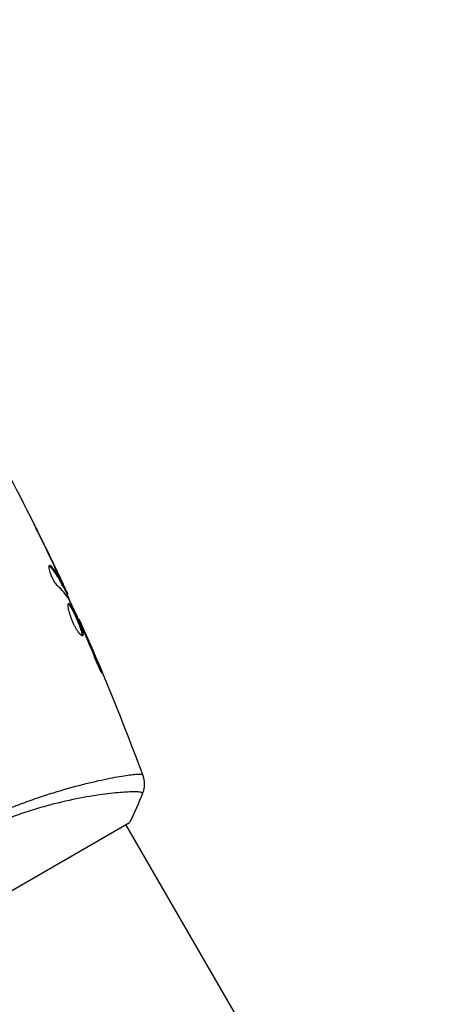
# Model space of a CAD drawing. Units: millimetres. Extents: x -5019 to 4445, y -4012 to 4702.
# Drawn here: x -1026 to -977, y 2493 to 2611 of the extents above; entities that cross this region are included whole.
import ezdxf

# ---------------------------------------------------------------- set-up
doc = ezdxf.new("R2010")
doc.units = ezdxf.units.MM
doc.header["$LTSCALE"] = 20
doc.linetypes.add('HIDDEN', pattern=[9.525, 6.35, -3.175])
for name, color, linetype in [('2d', 230, 'Continuous'), ('ASTM-BufferZone', 240, 'HIDDEN'), ('ASTM-Safetyzone', 64, 'HIDDEN')]:
    doc.layers.add(name, color=color, linetype=linetype)

msp = doc.modelspace()

# ---------------------------------------------------------------- linework, layer by layer
at = {"layer": '2d'}
for p, q in [((-1023.73, 2548.88), (-1023.72, 2548.88)), ((-1022.66, 2545.53), (-1022.57, 2545.58)), ((-1021.77, 2544.81), (-1021.76, 2544.82)), ((-1021.25, 2543.68), (-1021.23, 2543.69)), ((-1021.18, 2543.24), (-1021.09, 2543.29)), ((-1021.11, 2543.11), (-1021.02, 2543.16)), ((-1020.71, 2542.33), (-1020.62, 2542.38)), ((-1020.64, 2542.18), (-1020.56, 2542.23)), ((-1019.25, 2539.2), (-1019.19, 2539.24)), ((-1018.79, 2538.19), (-1018.75, 2538.21)), ((-1018.38, 2537.24), (-1018.33, 2537.27)), ((-1016.81, 2533.46), (-1016.74, 2533.5)), ((-1016.62, 2519.83), (-1016.62, 2519.83)), ((-1046.89, 2495.26), (-1013.11, 2514.76)), ((-576.55, 1757.61), (-1013.55, 2514.51))]:
    msp.add_line(p, q, dxfattribs=at)
for points in [[(-1027.52, 2556.34), (-1025.25, 2552.04), (-1023.09, 2547.68), (-1021.04, 2543.27)], [(-1021.9, 2545.09), (-1022.58, 2546.51), (-1023.26, 2547.93), (-1023.95, 2549.34)], [(-1023.72, 2548.88), (-1023.06, 2547.53), (-1022.4, 2546.18), (-1021.76, 2544.82)], [(-1022.73, 2545.66), (-1022.7, 2545.69), (-1022.64, 2545.66), (-1022.57, 2545.58)], [(-1021.76, 2544.82), (-1021.58, 2544.45), (-1021.41, 2544.07), (-1021.23, 2543.69)], [(-1021.64, 2544.33), (-1021.64, 2544.33), (-1021.64, 2544.33), (-1021.64, 2544.33)], [(-1020.35, 2541.51), (-1020.73, 2542.14), (-1021.22, 2542.72), (-1021.79, 2543.25)], [(-1021.11, 2543.11), (-1021.11, 2543.11), (-1021.14, 2543.16), (-1021.18, 2543.24)], [(-1021.08, 2543.13), (-1020.77, 2542.46), (-1020.46, 2541.79), (-1020.15, 2541.11)], [(-1020.62, 2542.38), (-1020.58, 2542.28), (-1020.56, 2542.23), (-1020.56, 2542.23)], [(-1020.27, 2541.36), (-1020.3, 2541.43), (-1020.33, 2541.48), (-1020.35, 2541.51)], [(-1019.19, 2539.24), (-1019.19, 2539.24), (-1019.19, 2539.24), (-1019.19, 2539.24)], [(-1019.19, 2539.24), (-1016.42, 2533.05), (-1013.87, 2526.77), (-1011.53, 2520.41)], [(-1018.64, 2537.86), (-1018.7, 2537.99), (-1018.76, 2538.14), (-1018.82, 2538.26)], [(-1018.75, 2538.21), (-1018.62, 2537.92), (-1018.48, 2537.6), (-1018.33, 2537.27)], [(-1018.53, 2537.6), (-1018.57, 2537.68), (-1018.6, 2537.77), (-1018.64, 2537.86)], [(-1018.33, 2537.27), (-1017.79, 2536.02), (-1017.26, 2534.76), (-1016.74, 2533.5)], [(-1011.56, 2520.48), (-1011.54, 2520.42), (-1011.53, 2520.41), (-1011.53, 2520.4)], [(-1011.55, 2518.28), (-1012, 2517.12), (-1012.53, 2515.92), (-1013.11, 2514.76)], [(-1011.55, 2518.28), (-1011.55, 2518.28), (-1011.55, 2518.28), (-1011.55, 2518.28)]]:
    msp.add_open_spline(points, degree=3, dxfattribs=at)
for points, knots in [([(-1023.95, 2549.34), (-1024.04, 2549.51), (-1024.12, 2549.68), (-1024.27, 2549.98), (-1024.34, 2550.12), (-1024.45, 2550.35), (-1024.5, 2550.44), (-1024.54, 2550.53), (-1024.55, 2550.56), (-1024.57, 2550.59), (-1024.57, 2550.59), (-1024.57, 2550.59)], [0, 0, 0, 0, 0.000583907, 0.000583907, 0.001167815, 0.001167815, 0.001751722, 0.001751722, 0.002043676, 0.002043676, 0.002335629, 0.002335629, 0.002335629, 0.002335629]), ([(-1024.57, 2550.59), (-1024.57, 2550.59), (-1024.57, 2550.58), (-1024.54, 2550.54), (-1024.53, 2550.5), (-1024.46, 2550.37), (-1024.39, 2550.24), (-1024.27, 2550), (-1024.23, 2549.91), (-1024.13, 2549.72), (-1024.09, 2549.62), (-1023.98, 2549.41), (-1023.93, 2549.31), (-1023.83, 2549.1), (-1023.77, 2548.99), (-1023.72, 2548.88)], [0.002335629, 0.002335629, 0.002335629, 0.002335629, 0.002691247, 0.002691247, 0.003046864, 0.003046864, 0.003758098, 0.003758098, 0.004113716, 0.004113716, 0.004469333, 0.004469333, 0.00482495, 0.00482495, 0.005180567, 0.005180567, 0.005180567, 0.005180567]), ([(-1021.79, 2543.25), (-1021.84, 2543.3), (-1021.9, 2543.37), (-1022.04, 2543.55), (-1022.11, 2543.66), (-1022.25, 2543.9), (-1022.32, 2544.03), (-1022.45, 2544.31), (-1022.51, 2544.45), (-1022.66, 2544.87), (-1022.73, 2545.13), (-1022.79, 2545.51), (-1022.78, 2545.64), (-1022.73, 2545.66)], [0, 0, 0, 0, 0.000456133, 0.000456133, 0.000912267, 0.000912267, 0.0013684, 0.0013684, 0.001824534, 0.001824534, 0.0027368, 0.0027368, 0.003649067, 0.003649067, 0.003649067, 0.003649067]), ([(-1022.66, 2545.53), (-1022.7, 2545.57), (-1022.73, 2545.59), (-1022.76, 2545.61), (-1022.76, 2545.61), (-1022.77, 2545.61)], [0, 0, 0, 0, 0.0003297632, 0.0003297632, 0.0003852274, 0.0003852274, 0.0003852274, 0.0003852274]), ([(-1021.18, 2543.24), (-1021.28, 2543.45), (-1021.39, 2543.65), (-1021.6, 2544.05), (-1021.71, 2544.25), (-1022.07, 2544.83), (-1022.35, 2545.19), (-1022.66, 2545.53)], [0, 0, 0, 0, 0.001469311, 0.001469311, 0.002938621, 0.002938621, 0.005877242, 0.005877242, 0.005877242, 0.005877242]), ([(-1022.57, 2545.58), (-1022.26, 2545.24), (-1021.98, 2544.88), (-1021.62, 2544.3), (-1021.51, 2544.1), (-1021.3, 2543.7), (-1021.2, 2543.5), (-1021.09, 2543.29)], [0, 0, 0, 0, 0.002938605, 0.002938605, 0.004407908, 0.004407908, 0.005877211, 0.005877211, 0.005877211, 0.005877211]), ([(-1021.16, 2543.49), (-1021.26, 2543.7), (-1021.37, 2543.94), (-1021.62, 2544.49), (-1021.76, 2544.78), (-1021.9, 2545.09)], [0, 0, 0, 0, 0.001013465, 0.001013465, 0.00202693, 0.00202693, 0.00202693, 0.00202693]), ([(-1021.23, 2543.69), (-1021.16, 2543.54), (-1021.09, 2543.39), (-1020.96, 2543.1), (-1020.9, 2542.97), (-1020.73, 2542.62), (-1020.66, 2542.45), (-1020.62, 2542.38)], [0, 0, 0, 0, 0.000502086, 0.000502086, 0.001004171, 0.001004171, 0.002008343, 0.002008343, 0.002008343, 0.002008343]), ([(-1021.09, 2543.29), (-1021.06, 2543.24), (-1021.04, 2543.2), (-1021.02, 2543.16), (-1021.02, 2543.16), (-1021.04, 2543.21), (-1021.08, 2543.32), (-1021.16, 2543.49)], [0, 0, 0, 0, 0.000405292, 0.000405292, 0.000810583, 0.000810583, 0.001621167, 0.001621167, 0.001621167, 0.001621167]), ([(-1020.6, 2542.2), (-1020.61, 2542.2), (-1020.6, 2542.19), (-1020.59, 2542.15), (-1020.58, 2542.12), (-1020.55, 2542.04), (-1020.53, 2541.99), (-1020.49, 2541.88), (-1020.46, 2541.82), (-1020.43, 2541.72), (-1020.42, 2541.7), (-1020.41, 2541.68)], [0, 0, 0, 0, 0.00032099, 0.00032099, 0.000641981, 0.000641981, 0.000962971, 0.000962971, 0.001283961, 0.001283961, 0.00137276, 0.00137276, 0.00137276, 0.00137276]), ([(-1018.74, 2537.2), (-1018.78, 2537.18), (-1018.85, 2537.2), (-1019.02, 2537.35), (-1019.12, 2537.47), (-1019.3, 2537.71), (-1019.36, 2537.8), (-1019.48, 2537.99), (-1019.54, 2538.1), (-1019.67, 2538.33), (-1019.73, 2538.45), (-1019.85, 2538.69), (-1019.9, 2538.82), (-1020.01, 2539.08), (-1020.06, 2539.21), (-1020.16, 2539.46), (-1020.2, 2539.59), (-1020.28, 2539.84), (-1020.31, 2539.95), (-1020.37, 2540.18), (-1020.4, 2540.29), (-1020.46, 2540.58), (-1020.48, 2540.75), (-1020.48, 2540.98), (-1020.46, 2541.06), (-1020.42, 2541.08)], [0.006617599, 0.006617599, 0.006617599, 0.006617599, 0.007449314, 0.007449314, 0.008281029, 0.008281029, 0.008696886, 0.008696886, 0.009112744, 0.009112744, 0.009528601, 0.009528601, 0.009944458, 0.009944458, 0.010360316, 0.010360316, 0.010776173, 0.010776173, 0.011192031, 0.011192031, 0.011607888, 0.011607888, 0.012439603, 0.012439603, 0.013271318, 0.013271318, 0.013271318, 0.013271318]), ([(-1018.79, 2537.19), (-1018.79, 2537.2), (-1018.79, 2537.21), (-1018.78, 2537.25), (-1018.78, 2537.3), (-1018.8, 2537.47), (-1018.83, 2537.63), (-1018.92, 2537.91), (-1018.96, 2538.01), (-1019.03, 2538.23), (-1019.08, 2538.34), (-1019.17, 2538.58), (-1019.22, 2538.7), (-1019.33, 2538.95), (-1019.38, 2539.08), (-1019.55, 2539.46), (-1019.67, 2539.71), (-1019.83, 2540.06), (-1019.89, 2540.17), (-1020, 2540.37), (-1020.05, 2540.47), (-1020.14, 2540.64), (-1020.19, 2540.71), (-1020.27, 2540.84), (-1020.31, 2540.9), (-1020.39, 2540.99), (-1020.43, 2541.02), (-1020.46, 2541.03)], [0.006959302, 0.006959302, 0.006959302, 0.006959302, 0.007065717, 0.007065717, 0.007479037, 0.007479037, 0.008305676, 0.008305676, 0.008718996, 0.008718996, 0.009132316, 0.009132316, 0.009545635, 0.009545635, 0.009958955, 0.009958955, 0.010785595, 0.010785595, 0.011198915, 0.011198915, 0.011612234, 0.011612234, 0.012025554, 0.012025554, 0.012438874, 0.012438874, 0.012937835, 0.012937835, 0.012937835, 0.012937835]), ([(-1020.42, 2541.08), (-1020.41, 2541.09), (-1020.38, 2541.09), (-1020.33, 2541.06), (-1020.3, 2541.03), (-1020.23, 2540.95), (-1020.19, 2540.9), (-1020.1, 2540.77), (-1020.06, 2540.69), (-1019.91, 2540.43), (-1019.8, 2540.22), (-1019.64, 2539.88), (-1019.58, 2539.76), (-1019.46, 2539.51), (-1019.41, 2539.38), (-1019.3, 2539.13), (-1019.24, 2539), (-1019.14, 2538.75), (-1019.09, 2538.63), (-1018.94, 2538.27), (-1018.86, 2538.05), (-1018.77, 2537.77), (-1018.75, 2537.69), (-1018.71, 2537.53), (-1018.7, 2537.46), (-1018.69, 2537.35), (-1018.69, 2537.31), (-1018.71, 2537.24), (-1018.72, 2537.21), (-1018.74, 2537.2)], [0, 0, 0, 0, 0.0004136, 0.0004136, 0.0008272, 0.0008272, 0.0012408, 0.0012408, 0.0016544, 0.0016544, 0.0024816, 0.0024816, 0.0028952, 0.0028952, 0.0033088, 0.0033088, 0.0037224, 0.0037224, 0.004136, 0.004136, 0.0049632, 0.0049632, 0.0053768, 0.0053768, 0.0057904, 0.0057904, 0.006203999, 0.006203999, 0.006617599, 0.006617599, 0.006617599, 0.006617599]), ([(-1018.82, 2538.26), (-1019.06, 2538.78), (-1019.29, 2539.3), (-1019.78, 2540.34), (-1020.02, 2540.85), (-1020.27, 2541.36)], [0, 0, 0, 0, 0.00190427, 0.00190427, 0.003808539, 0.003808539, 0.003808539, 0.003808539]), ([(-1019.19, 2539.24), (-1019.19, 2539.24), (-1019.18, 2539.21), (-1019.14, 2539.12), (-1019.11, 2539.05), (-1019.04, 2538.88), (-1018.99, 2538.77), (-1018.88, 2538.51), (-1018.82, 2538.37), (-1018.75, 2538.21)], [0, 0, 0, 0, 0.000630412, 0.000630412, 0.001260825, 0.001260825, 0.001891237, 0.001891237, 0.00252165, 0.00252165, 0.00252165, 0.00252165]), ([(-1017.22, 2534.43), (-1017.43, 2534.96), (-1017.64, 2535.49), (-1018.08, 2536.55), (-1018.3, 2537.07), (-1018.53, 2537.6)], [0, 0, 0, 0, 0.001845834, 0.001845834, 0.003691668, 0.003691668, 0.003691668, 0.003691668]), ([(-1016.74, 2533.5), (-1016.67, 2533.35), (-1016.61, 2533.21), (-1016.54, 2533.03), (-1016.52, 2532.98), (-1016.49, 2532.88), (-1016.47, 2532.84), (-1016.44, 2532.75), (-1016.42, 2532.71), (-1016.43, 2532.71), (-1016.45, 2532.73), (-1016.5, 2532.82), (-1016.52, 2532.86), (-1016.57, 2532.95), (-1016.59, 2533), (-1016.65, 2533.11), (-1016.68, 2533.18), (-1016.74, 2533.31), (-1016.77, 2533.38), (-1016.95, 2533.76), (-1017.1, 2534.11), (-1017.22, 2534.43)], [0, 0, 0, 0, 0.000536546, 0.000536546, 0.000804819, 0.000804819, 0.001073092, 0.001073092, 0.001609638, 0.001609638, 0.002146183, 0.002146183, 0.002414456, 0.002414456, 0.002682729, 0.002682729, 0.002951002, 0.002951002, 0.003219275, 0.003219275, 0.004292367, 0.004292367, 0.004292367, 0.004292367]), ([(-1034.62, 2513.01), (-1033.92, 2513.42), (-1033.21, 2513.8), (-1031.8, 2514.54), (-1031.1, 2514.88), (-1030.04, 2515.38), (-1029.68, 2515.54), (-1028.98, 2515.86), (-1028.62, 2516.01), (-1027.56, 2516.46), (-1026.87, 2516.73), (-1025.51, 2517.25), (-1024.84, 2517.49), (-1023.52, 2517.94), (-1022.88, 2518.15), (-1021, 2518.73), (-1019.83, 2519.05), (-1018.21, 2519.47), (-1017.69, 2519.59), (-1016.7, 2519.82), (-1016.23, 2519.92), (-1014.93, 2520.19), (-1014.18, 2520.32), (-1013.25, 2520.46), (-1012.97, 2520.5), (-1012.49, 2520.55), (-1012.28, 2520.56), (-1011.95, 2520.57), (-1011.82, 2520.57), (-1011.63, 2520.54), (-1011.58, 2520.51), (-1011.56, 2520.48)], [0.03880076, 0.03880076, 0.03880076, 0.03880076, 0.04122708, 0.04122708, 0.0436534, 0.0436534, 0.04486656, 0.04486656, 0.04607972, 0.04607972, 0.04850604, 0.04850604, 0.05093236, 0.05093236, 0.05335868, 0.05335868, 0.05821132, 0.05821132, 0.06063764, 0.06063764, 0.06306396, 0.06306396, 0.0679166, 0.0679166, 0.07034292, 0.07034292, 0.07276924, 0.07276924, 0.07519556, 0.07519556, 0.07762188, 0.07762188, 0.07762188, 0.07762188]), ([(-1011.53, 2520.4), (-1011.51, 2520.34), (-1011.48, 2520.26), (-1011.43, 2520.09), (-1011.41, 2519.99), (-1011.36, 2519.74), (-1011.35, 2519.58), (-1011.34, 2519.17), (-1011.37, 2518.91), (-1011.46, 2518.53), (-1011.5, 2518.4), (-1011.55, 2518.28)], [0, 0, 0, 0, 0.0280924, 0.0280924, 0.0591779, 0.0591779, 0.1075172, 0.1075172, 0.1846424, 0.1846424, 0.22429, 0.22429, 0.22429, 0.22429]), ([(-1011.53, 2520.4), (-1011.53, 2520.4), (-1011.53, 2520.4), (-1011.53, 2520.4), (-1011.53, 2520.4), (-1011.53, 2520.4)], [0.00233076358, 0.00233076358, 0.00233076358, 0.00233076358, 0.00233614505, 0.00233614505, 0.00234726556, 0.00234726556, 0.00234726556, 0.00234726556]), ([(-1011.55, 2518.28), (-1011.55, 2518.28), (-1011.55, 2518.29), (-1011.55, 2518.29), (-1011.55, 2518.3), (-1011.56, 2518.31), (-1011.57, 2518.31), (-1011.58, 2518.32), (-1011.58, 2518.33), (-1011.6, 2518.35), (-1011.63, 2518.36), (-1011.73, 2518.39), (-1011.83, 2518.41), (-1012.12, 2518.44), (-1012.3, 2518.45), (-1012.62, 2518.45), (-1012.74, 2518.45), (-1012.99, 2518.44), (-1013.13, 2518.43), (-1013.85, 2518.4), (-1014.56, 2518.34), (-1015.81, 2518.2), (-1016.26, 2518.15), (-1017.22, 2518.01), (-1017.73, 2517.93), (-1019.33, 2517.64), (-1020.48, 2517.41), (-1022.35, 2516.95), (-1023, 2516.78), (-1024.31, 2516.4), (-1024.99, 2516.19), (-1026.35, 2515.74), (-1027.05, 2515.49), (-1028.11, 2515.08), (-1028.47, 2514.94), (-1029.18, 2514.64), (-1029.54, 2514.49), (-1030.61, 2514.02), (-1031.32, 2513.68), (-1032.73, 2512.96), (-1033.44, 2512.59), (-1034.14, 2512.18)], [0.04049986, 0.04049986, 0.04049986, 0.04049986, 0.04112082, 0.04112082, 0.04233145, 0.04233145, 0.04293677, 0.04293677, 0.04354209, 0.04354209, 0.04475273, 0.04475273, 0.04717401, 0.04717401, 0.04959529, 0.04959529, 0.05080593, 0.05080593, 0.05201656, 0.05201656, 0.05685912, 0.05685912, 0.0592804, 0.0592804, 0.06170168, 0.06170168, 0.06654423, 0.06654423, 0.06896551, 0.06896551, 0.07138679, 0.07138679, 0.07380806, 0.07380806, 0.0750187, 0.0750187, 0.07622934, 0.07622934, 0.07865062, 0.07865062, 0.0810719, 0.0810719, 0.0810719, 0.0810719])]:
    msp.add_open_spline(points, degree=3, knots=knots, dxfattribs=at)
at = {"layer": 'ASTM-BufferZone', "flags": 128}
msp.add_lwpolyline([(1031.95, 832.14, 0.598287), (957.73, 2523.76), (-275.62, 3117.46), (-305.68, 3178.88, 0.034487), (-390.07, 3324.8, 0.178032), (-976.3, 3747.79, 0.598813), (-2099.82, 2575.96, 0.028414), (-2009.35, 2343.77), (-2041.8, 740.43, 0.024878), (-2038.99, 645), (-3189.01, 645, 0.414214), (-4099.01, -265), (-4099.01, -817, 0.414214), (-3189.01, -1727), (-1794.12, -1727, 0.141493), (-1340.66, -2007.33, 0.482019), (61.36, -2255.1, 0.103772), (900.68, -2702.73), (1565.64, -2880.91), (1942.48, -2984.43), (2220.88, -3060.88, 0.413647), (3334.72, -2418.73), (3494.09, -1827.68, 0.414214), (2852.4, -712.14), (1892.79, -453.38), (1696.94, 205.35), (1696.94, 205.35, 0.269216)], format="xyb", close=True, dxfattribs=at)
at = {"layer": 'ASTM-Safetyzone', "flags": 128}
msp.add_lwpolyline([(-2712.76, 1658.04, 0.014045), (-2762.8, 1565), (-3189.01, 1565, 0.414214), (-5019.01, -265), (-5019.01, -817, 0.414214), (-3189.01, -2647), (-2125.17, -2647, 0.029229), (-1935.54, -2757.97, 0.300272), (0.43, -3321.07, 0.054721), (653.88, -3589.06), (1324.74, -3768.81), (1698.79, -3871.56), (1979.65, -3948.69, 0.414214), (4222.99, -2658.25), (4382.37, -2067.2, 0.414214), (3091.92, 176.13), (2628.25, 301.16), (2578.78, 467.55, 0.084139), (2308.97, 1016.42, 0.519616), (544.88, 3538.84, 0.003758), (530.51, 3563.18), (520.8, 3583.02, 0.034304), (373.94, 3837.32, 0.178351), (-728.58, 4633.82, 0.598809), (-2974.63, 2291.15, 0.022844), (-2874.32, 2025, 0.053448), (-2712.76, 1658.04)], format="xyb", dxfattribs=at)

doc.saveas('drawing.dxf')
